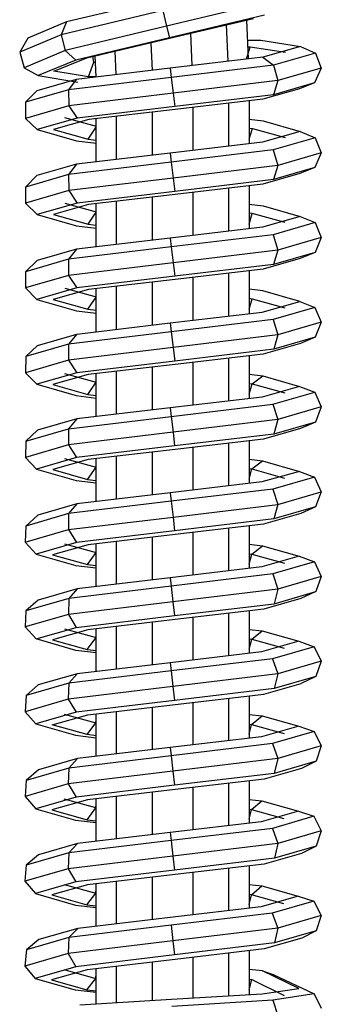
# Model space of a CAD drawing. Extents: x -155 to 155, y -301 to 301.
# Drawn here: x 116 to 144, y 65 to 158 of the extents above; entities that cross this region are included whole.
import ezdxf

# ---------------------------------------------------------------- set-up
doc = ezdxf.new("R2010")
doc.units = 0
doc.header["$MEASUREMENT"] = 0

msp = doc.modelspace()

# ---------------------------------------------------------------- linework, layer by layer
at = {"linetype": 'Continuous'}
for p, q in [((128.844345, 159.963235), (119.993875, 157.859015)), ((139.049245, 159.761515), (129.436335, 157.460145)), ((129.084245, 158.948795), (119.505755, 156.656995)), ((129.084245, 158.948795), (129.436335, 157.460145)), ((119.993875, 157.859015), (116.351755, 156.338285)), ((119.993875, 157.859015), (119.505755, 156.656995)), ((138.635235, 158.497555), (129.694365, 156.369295)), ((129.707165, 156.315315), (137.609405, 158.175935)), ((136.961377, 158.023354), (137.120669, 154.374073)), ((129.436335, 157.460145), (119.870545, 155.171635)), ((129.436335, 157.460145), (129.694365, 156.369295)), ((131.847917, 153.749874), (131.715249, 156.788128)), ((135.230405, 154.150299), (135.080607, 157.580517)), ((119.505755, 156.656995), (115.599565, 155.013015)), ((116.351755, 156.338285), (115.599565, 155.013015)), ((119.505755, 156.656995), (119.870545, 155.171635)), ((129.694365, 156.369295), (120.874555, 154.272965)), ((121.929645, 154.487505), (129.707165, 156.315315)), ((127.954026, 155.903307), (128.067504, 153.301839)), ((137.043268, 156.147298), (138.292355, 156.144345)), ((138.292355, 156.144345), (142.055685, 155.552875)), ((115.599565, 155.013015), (116.010275, 153.549085)), ((119.870545, 155.171635), (116.010275, 153.549085)), ((119.870545, 155.171635), (120.874555, 154.272965)), ((124.684978, 152.900413), (124.588314, 155.112324)), ((136.957183, 154.354719), (137.299755, 155.522085)), ((137.07056, 155.522041), (137.299755, 155.522085)), ((137.299755, 155.522085), (140.625725, 155.007755)), ((142.055685, 155.552875), (138.482975, 154.535345)), ((143.452875, 154.931915), (139.490315, 153.795905)), ((142.055685, 155.552875), (143.452875, 154.931915)), ((143.452875, 154.931915), (143.998845, 153.508615)), ((120.874555, 154.272965), (117.343295, 152.804005)), ((118.817765, 153.214275), (121.929645, 154.487505)), ((122.088315, 152.694635), (122.590985, 154.072235)), ((122.590985, 154.072235), (122.471683, 154.61489)), ((122.590985, 154.072235), (122.73386, 154.072458)), ((122.794788, 152.676092), (122.707771, 154.670374)), ((138.482975, 154.535345), (129.770925, 153.503995)), ((138.482975, 154.535345), (139.490315, 153.795905)), ((116.010275, 153.549085), (117.343295, 152.804005)), ((122.088315, 152.694635), (118.817765, 153.214275)), ((129.770925, 153.503995), (120.926965, 152.454425)), ((129.770925, 153.503995), (129.872805, 152.639555)), ((139.490315, 153.795905), (129.872805, 152.639555)), ((139.490315, 153.795905), (139.908615, 152.333845)), ((143.998845, 153.508615), (139.908615, 152.333845)), ((143.998845, 153.508615), (143.373775, 152.116745)), ((120.926965, 152.454425), (117.210035, 151.387105)), ((117.343295, 152.804005), (121.059875, 152.190795)), ((129.872805, 152.639555), (120.182095, 151.473055)), ((120.926965, 152.454425), (120.182095, 151.473055)), ((122.793979, 152.694639), (122.088315, 152.694635)), ((129.872805, 152.639555), (130.049055, 151.144075)), ((139.908615, 152.333845), (130.049055, 151.144075)), ((139.908615, 152.333845), (139.492835, 151.005565)), ((143.373775, 152.116745), (139.492835, 151.005565)), ((143.373775, 152.116745), (141.943825, 151.571625)), ((120.182095, 151.473055), (116.142045, 150.298055)), ((117.210035, 151.387105), (116.142045, 150.298055)), ((120.182095, 151.473055), (120.217885, 149.958165)), ((130.049055, 151.144075), (120.217885, 149.958165)), ((130.049055, 151.144075), (130.196435, 149.893545)), ((141.943825, 151.571625), (138.486545, 150.589185)), ((116.142045, 150.298055), (116.162275, 148.777975)), ((139.492835, 151.005565), (130.196435, 149.893545)), ((138.486545, 150.589185), (130.228605, 149.620565)), ((135.299755, 146.162601), (135.299755, 150.215389)), ((137.199755, 150.43825), (137.199755, 146.387466)), ((120.217885, 149.958165), (116.162275, 148.777975)), ((120.217885, 149.958165), (121.013355, 148.797155)), ((130.196435, 149.893545), (121.013355, 148.797155)), ((130.228605, 149.620565), (122.102545, 148.670095)), ((128.099765, 145.309991), (128.099765, 149.371564)), ((131.899775, 149.816586), (131.899775, 145.760213)), ((116.162275, 148.777975), (117.258875, 147.717335)), ((121.013355, 148.797155), (117.258875, 147.717335)), ((122.102545, 148.670095), (118.789475, 147.737435)), ((122.826705, 148.008395), (119.857465, 148.826495)), ((122.799755, 144.681178), (122.799755, 148.751645)), ((124.699755, 144.906601), (124.699755, 148.973879)), ((137.199755, 148.696168), (138.524175, 148.540695)), ((138.524175, 148.540695), (142.015865, 147.548455)), ((117.258875, 147.717335), (120.961445, 146.654785)), ((118.789475, 147.737435), (122.051195, 146.821835)), ((122.051195, 146.821835), (122.799755, 147.96716)), ((137.199755, 147.871837), (137.506195, 147.836655)), ((137.199755, 146.837182), (137.506195, 147.836655)), ((137.506195, 147.836655), (140.596975, 146.978005)), ((142.015865, 147.548455), (138.468275, 146.537595)), ((142.015865, 147.548455), (143.425315, 146.955385)), ((120.961445, 146.654785), (122.799755, 146.436772)), ((122.051195, 146.821835), (122.799755, 146.735039)), ((138.468275, 146.537595), (129.770425, 145.508205)), ((143.425315, 146.955385), (139.479865, 145.811925)), ((143.425315, 146.955385), (143.999685, 145.546275)), ((139.479865, 145.811925), (129.870785, 144.656685)), ((139.479865, 145.811925), (139.908515, 144.354215)), ((143.999685, 145.546275), (139.908515, 144.354215)), ((143.999685, 145.546275), (143.402535, 144.146505)), ((129.870785, 144.656685), (120.187345, 143.491225)), ((129.770425, 145.508205), (120.940385, 144.460575)), ((129.770425, 145.508205), (129.870785, 144.656685)), ((129.870785, 144.656685), (130.046685, 143.164075)), ((120.940385, 144.460575), (117.229045, 143.395125)), ((120.940385, 144.460575), (120.187345, 143.491225)), ((139.908515, 144.354215), (130.046685, 143.164075)), ((139.908515, 144.354215), (139.503155, 143.018385)), ((143.402535, 144.146505), (139.503155, 143.018385)), ((143.402535, 144.146505), (141.983635, 143.576055)), ((120.187345, 143.491225), (116.149795, 142.317055)), ((117.229045, 143.395125), (116.149795, 142.317055)), ((120.187345, 143.491225), (120.211895, 141.977735)), ((130.046685, 143.164075), (120.211895, 141.977735)), ((130.046685, 143.164075), (130.195115, 141.904725)), ((139.503155, 143.018385), (130.195115, 141.904725)), ((141.983635, 143.576055), (138.501235, 142.586945)), ((116.149795, 142.317055), (116.154225, 140.796865)), ((120.211895, 141.977735), (116.154225, 140.796865)), ((120.211895, 141.977735), (120.999635, 140.806625)), ((130.195115, 141.904725), (120.999635, 140.806625)), ((138.501235, 142.586945), (130.229105, 141.616295)), ((135.299755, 138.166502), (135.299755, 142.211284)), ((137.199755, 142.43423), (137.199755, 138.39131)), ((130.229105, 141.616295), (122.089125, 140.663955)), ((124.699755, 136.910814), (124.699755, 140.969387)), ((128.099765, 137.314106), (128.099765, 141.367172)), ((131.899775, 141.812331), (131.899775, 137.764216)), ((116.154225, 140.796865), (117.239745, 139.725045)), ((120.999635, 140.806625), (117.239745, 139.725045)), ((122.089125, 140.663955), (118.770475, 139.729435)), ((119.849725, 140.807505), (122.799755, 139.994549)), ((122.799755, 136.685446), (122.799755, 140.747095)), ((137.199755, 140.69246), (138.509485, 140.538755)), ((138.509485, 140.538755), (141.995235, 139.548505)), ((117.239745, 139.725045), (120.947935, 138.660595)), ((118.770475, 139.729435), (122.037555, 138.812035)), ((122.037555, 138.812035), (122.799755, 139.956916)), ((137.495575, 139.820835), (137.199755, 139.85479)), ((137.199755, 138.830009), (137.495575, 139.820835)), ((140.582345, 138.963595), (137.495575, 139.820835)), ((141.995235, 139.548505), (138.453595, 138.539665)), ((141.995235, 139.548505), (143.410765, 138.969925)), ((120.947935, 138.660595), (122.799755, 138.440924)), ((122.037555, 138.812035), (122.799755, 138.723632)), ((138.453595, 138.539665), (129.769955, 137.512215)), ((143.410765, 138.969925), (139.469295, 137.827805)), ((143.410765, 138.969925), (143.999755, 137.566765)), ((129.769955, 137.512215), (120.953855, 136.466495)), ((129.769955, 137.512215), (129.868765, 136.673745)), ((139.469295, 137.827805), (129.868765, 136.673745)), ((139.469295, 137.827805), (139.908275, 136.374635)), ((143.999755, 137.566765), (139.908275, 136.374635)), ((143.999755, 137.566765), (143.417165, 136.160935)), ((120.953855, 136.466495), (117.248125, 135.402915)), ((129.868765, 136.673745), (120.192735, 135.509305)), ((120.953855, 136.466495), (120.192735, 135.509305)), ((129.868765, 136.673745), (130.044325, 135.184185)), ((139.908275, 136.374635), (130.044325, 135.184185)), ((139.908275, 136.374635), (139.513375, 135.031365)), ((120.192735, 135.509305), (116.157725, 134.335945)), ((117.248125, 135.402915), (116.157725, 134.335945)), ((120.192735, 135.509305), (120.206035, 133.997355)), ((142.004275, 135.576025), (138.515925, 134.584895)), ((143.417165, 136.160935), (139.513375, 135.031365)), ((143.417165, 136.160935), (142.004275, 135.576025)), ((130.044325, 135.184185), (120.206035, 133.997355)), ((130.044325, 135.184185), (130.193775, 133.916105)), ((139.513375, 135.031365), (130.193775, 133.916105)), ((138.515925, 134.584895), (130.229575, 133.612295)), ((137.199755, 134.430411), (137.199755, 130.394892)), ((116.157725, 134.335945), (116.146365, 132.815795)), ((120.206035, 133.997355), (116.146365, 132.815795)), ((120.206035, 133.997355), (120.985965, 132.816325)), ((130.193775, 133.916105), (120.985965, 132.816325)), ((130.229575, 133.612295), (122.075655, 132.658055)), ((131.899775, 133.808333), (131.899775, 129.767983)), ((135.299755, 130.17015), (135.299755, 134.207401)), ((116.146365, 132.815795), (117.220705, 131.732875)), ((120.985965, 132.816325), (117.220705, 131.732875)), ((122.075655, 132.658055), (118.751385, 131.721585)), ((119.841785, 132.788555), (122.799755, 131.973358)), ((122.799755, 128.689512), (122.799755, 132.742795)), ((124.699755, 128.914819), (124.699755, 132.965149)), ((128.099765, 129.318002), (128.099765, 133.363047)), ((138.494795, 132.536635), (137.199755, 132.688571)), ((117.220705, 131.732875), (120.934495, 130.666625)), ((118.751385, 131.721585), (122.023865, 130.802465)), ((122.023865, 130.802465), (122.799755, 131.946666)), ((137.199755, 131.837637), (137.485065, 131.804895)), ((137.199755, 130.822993), (137.485065, 131.804895)), ((137.485065, 131.804895), (140.567865, 130.948995)), ((141.974595, 131.548355), (138.494795, 132.536635)), ((122.023865, 130.802465), (122.799755, 130.712446)), ((138.438905, 130.541465), (141.974595, 131.548355)), ((143.396065, 130.984315), (139.458635, 129.843495)), ((141.974595, 131.548355), (143.396065, 130.984315)), ((143.396065, 130.984315), (143.999595, 129.587255)), ((120.934495, 130.666625), (122.799755, 130.445299)), ((129.769515, 129.516005), (138.438905, 130.541465)), ((139.458635, 129.843495), (129.866775, 128.690695)), ((139.458635, 129.843495), (139.907875, 128.395015)), ((120.967385, 128.472225), (129.769515, 129.516005)), ((129.769515, 129.516005), (129.866775, 128.690695)), ((143.999595, 129.587255), (139.907875, 128.395015)), ((143.999595, 129.587255), (143.431645, 128.175555)), ((117.267285, 127.410515), (120.967385, 128.472225)), ((129.866775, 128.690695), (120.198255, 127.527285)), ((120.967385, 128.472225), (120.198255, 127.527285)), ((129.866775, 128.690695), (130.041945, 127.204335)), ((139.907875, 128.395015), (130.041945, 127.204335)), ((139.907875, 128.395015), (139.523475, 127.044495)), ((143.431645, 128.175555), (139.523475, 127.044495)), ((143.431645, 128.175555), (142.024915, 127.576185)), ((120.198255, 127.527285), (116.165875, 126.354795)), ((117.267285, 127.410515), (116.165875, 126.354795)), ((120.198255, 127.527285), (120.200315, 126.017045)), ((130.041945, 127.204335), (120.200315, 126.017045)), ((130.041945, 127.204335), (130.192405, 125.927665)), ((139.523475, 127.044495), (130.192405, 125.927665)), ((142.024915, 127.576185), (138.530615, 126.583035)), ((116.165875, 126.354795), (116.138715, 124.834835)), ((138.530615, 126.583035), (130.230025, 125.608535)), ((135.299755, 122.173602), (135.299755, 126.203728)), ((137.199755, 126.42679), (137.199755, 122.39828)), ((120.200315, 126.017045), (116.138715, 124.834835)), ((120.200315, 126.017045), (120.972355, 124.826215)), ((130.192405, 125.927665), (120.972355, 124.826215)), ((130.230025, 125.608535), (122.062115, 124.652335)), ((128.099765, 121.321688), (128.099765, 125.35915)), ((131.899775, 125.804566), (131.899775, 121.771551)), ((116.138715, 124.834835), (117.201735, 123.740965)), ((120.972355, 124.826215), (117.201735, 123.740965)), ((122.062115, 124.652335), (118.732225, 123.713995)), ((119.833645, 124.769715), (122.799755, 123.952168)), ((122.799755, 120.693348), (122.799755, 124.738689)), ((124.699755, 120.918602), (124.699755, 124.961118)), ((137.199755, 124.684438), (138.480095, 124.534275)), ((137.474645, 123.788845), (138.480095, 124.534275)), ((138.480095, 124.534275), (141.953955, 123.548025)), ((117.201735, 123.740965), (120.921105, 122.672855)), ((118.732225, 123.713995), (122.010115, 122.793055)), ((122.010115, 122.793055), (122.799755, 123.936329)), ((137.199755, 123.820383), (137.474645, 123.788845)), ((137.199755, 122.816182), (137.474645, 123.788845)), ((137.474645, 123.788845), (140.553525, 122.934235)), ((141.953955, 123.548025), (138.424225, 122.543075)), ((141.953955, 123.548025), (143.381215, 122.998555)), ((120.921105, 122.672855), (122.799755, 122.449876)), ((122.010115, 122.793055), (122.799755, 122.701409)), ((138.424225, 122.543075), (129.769095, 121.519595)), ((139.447865, 121.859105), (143.381215, 122.998555)), ((143.381215, 122.998555), (143.999225, 121.607755)), ((129.769095, 121.519595), (120.980985, 120.477725)), ((129.769095, 121.519595), (129.864805, 120.707485)), ((129.864805, 120.707485), (139.447865, 121.859105)), ((139.447865, 121.859105), (139.907325, 120.415435)), ((143.999225, 121.607755), (139.907325, 120.415435)), ((143.999225, 121.607755), (143.445985, 120.190325)), ((120.203925, 119.545105), (129.864805, 120.707485)), ((129.864805, 120.707485), (130.039575, 119.224515)), ((120.980985, 120.477725), (117.286535, 119.417925)), ((120.980985, 120.477725), (120.203925, 119.545105)), ((139.907325, 120.415435), (130.039575, 119.224515)), ((139.907325, 120.415435), (139.533465, 119.057775)), ((143.445985, 120.190325), (139.533465, 119.057775)), ((143.445985, 120.190325), (142.045545, 119.576545)), ((116.174195, 118.373535), (120.203925, 119.545105)), ((117.286535, 119.417925), (116.174195, 118.373535)), ((120.203925, 119.545105), (120.194735, 118.036735)), ((130.039575, 119.224515), (120.194735, 118.036735)), ((130.039575, 119.224515), (130.191025, 117.939425)), ((139.533465, 119.057775), (130.191025, 117.939425)), ((142.045545, 119.576545), (138.545285, 118.581435)), ((116.174195, 118.373535), (116.131255, 116.853955)), ((120.194735, 118.036735), (116.131255, 116.853955)), ((120.194735, 118.036735), (120.958795, 116.836215)), ((130.191025, 117.939425), (120.958795, 116.836215)), ((138.545285, 118.581435), (130.230445, 117.604955)), ((131.899775, 117.800998), (131.899775, 113.774926)), ((135.299755, 114.176863), (135.299755, 118.200286)), ((137.199755, 118.423418), (137.199755, 114.401476)), ((116.131255, 116.853955), (117.182855, 115.749255)), ((120.958795, 116.836215), (117.182855, 115.749255)), ((130.230445, 117.604955), (122.048525, 116.646775)), ((124.699755, 112.922214), (124.699755, 116.957259)), ((128.099765, 113.32519), (128.099765, 117.355432)), ((122.048525, 116.646775), (118.712985, 115.706605)), ((119.825315, 116.750995), (122.799755, 115.931012)), ((121.996315, 114.783835), (122.799755, 115.925921)), ((122.799755, 112.697023), (122.799755, 116.734751)), ((137.199755, 116.68012), (138.465405, 116.531725)), ((137.464355, 115.772675), (138.465405, 116.531725)), ((138.465405, 116.531725), (141.933335, 115.547415)), ((117.182855, 115.749255), (120.907775, 114.679305)), ((118.712985, 115.706605), (121.996315, 114.783835)), ((137.199755, 115.803025), (137.464355, 115.772675)), ((137.199755, 114.809534), (137.464355, 115.772675)), ((137.464355, 115.772675), (140.539355, 114.919325)), ((141.933335, 115.547415), (138.409555, 114.544495)), ((143.366215, 115.012595), (139.436995, 113.874555)), ((141.933335, 115.547415), (143.366215, 115.012595)), ((143.366215, 115.012595), (143.998655, 113.628205)), ((120.907775, 114.679305), (122.799755, 114.454681)), ((121.996315, 114.783835), (122.799755, 114.69056)), ((138.409555, 114.544495), (129.768695, 113.522995)), ((129.768695, 113.522995), (120.994625, 112.483075)), ((129.768695, 113.522995), (129.862835, 112.724195)), ((139.436995, 113.874555), (129.862835, 112.724195)), ((139.436995, 113.874555), (139.906635, 112.435885)), ((139.906635, 112.435885), (143.998655, 113.628205)), ((143.998655, 113.628205), (143.460155, 112.205175)), ((120.994625, 112.483075), (117.305845, 111.425145)), ((129.862835, 112.724195), (120.209735, 111.562895)), ((120.994625, 112.483075), (120.209735, 111.562895)), ((129.862835, 112.724195), (130.037185, 111.244745)), ((130.037185, 111.244745), (139.906635, 112.435885)), ((139.906635, 112.435885), (139.543345, 111.071255)), ((143.460155, 112.205175), (139.543345, 111.071255)), ((143.460155, 112.205175), (142.066175, 111.577085)), ((120.209735, 111.562895), (116.182725, 110.392235)), ((117.305845, 111.425145), (116.182725, 110.392235)), ((120.209735, 111.562895), (120.189295, 110.056545)), ((120.189295, 110.056545), (130.037185, 111.244745)), ((130.037185, 111.244745), (130.189625, 109.951335)), ((142.066175, 111.577085), (138.559965, 110.580035)), ((116.182725, 110.392235), (116.123995, 108.873145)), ((139.543345, 111.071255), (130.189625, 109.951335)), ((138.559965, 110.580035), (130.230845, 109.601565)), ((137.199755, 110.420243), (137.199755, 106.404436)), ((116.123995, 108.873145), (120.189295, 110.056545)), ((120.189295, 110.056545), (120.945305, 108.846445)), ((130.189625, 109.951335), (120.945305, 108.846445)), ((130.230845, 109.601565), (122.034875, 108.641445)), ((131.899775, 109.797624), (131.899775, 105.778047)), ((135.299755, 106.179881), (135.299755, 110.197039)), ((116.123995, 108.873145), (117.164065, 107.757735)), ((120.945305, 108.846445), (117.164065, 107.757735)), ((122.034875, 108.641445), (118.693675, 107.699405)), ((119.816795, 108.732305), (122.796425, 107.910735)), ((122.799755, 104.700454), (122.799755, 108.731047)), ((124.699755, 104.925579), (124.699755, 108.953623)), ((128.099765, 105.328435), (128.099765, 109.351919)), ((137.199755, 108.67561), (138.450725, 108.528985)), ((137.454165, 107.756355), (138.450725, 108.528985)), ((138.450725, 108.528985), (141.912715, 107.546625)), ((117.164065, 107.757735), (120.894525, 106.685875)), ((118.693675, 107.699405), (121.982465, 106.774755)), ((121.982465, 106.774755), (122.796425, 107.910735)), ((137.199755, 107.785531), (137.454165, 107.756355)), ((137.199755, 106.803028), (137.454165, 107.756355)), ((137.454165, 107.756355), (140.525325, 106.904305)), ((141.912715, 107.546625), (138.394885, 106.545685)), ((141.912715, 107.546625), (143.351075, 107.026525)), ((120.894525, 106.685875), (122.799755, 106.459637)), ((121.982465, 106.774755), (122.799755, 106.67985)), ((143.351075, 107.026525), (139.426015, 105.889865)), ((143.351075, 107.026525), (143.997855, 105.648695)), ((138.394885, 106.545685), (129.768305, 105.526135)), ((139.426015, 105.889865), (129.860885, 104.740725)), ((139.426015, 105.889865), (139.905785, 104.456375)), ((129.768305, 105.526135), (121.008335, 104.488195)), ((129.768305, 105.526135), (129.860885, 104.740725)), ((143.997855, 105.648695), (139.905785, 104.456375)), ((143.997855, 105.648695), (143.474185, 104.220205)), ((121.008335, 104.488195), (117.325245, 103.432165)), ((129.860885, 104.740725), (120.215675, 103.580525)), ((121.008335, 104.488195), (120.215675, 103.580525)), ((129.860885, 104.740725), (130.034805, 103.264975)), ((139.905785, 104.456375), (130.034805, 103.264975)), ((139.905785, 104.456375), (139.553125, 103.084875)), ((139.553125, 103.084875), (143.474185, 104.220205)), ((143.474185, 104.220205), (142.086795, 103.577895)), ((120.215675, 103.580525), (116.191445, 102.410825)), ((117.325245, 103.432165), (116.191445, 102.410825)), ((120.215675, 103.580525), (120.184005, 102.076425)), ((130.034805, 103.264975), (120.184005, 102.076425)), ((130.034805, 103.264975), (130.188205, 101.963355)), ((130.188205, 101.963355), (139.553125, 103.084875)), ((142.086795, 103.577895), (138.574635, 102.578855)), ((116.191445, 102.410825), (116.116935, 100.892415)), ((120.184005, 102.076425), (116.116935, 100.892415)), ((120.184005, 102.076425), (120.931865, 100.856865)), ((138.574635, 102.578855), (130.231225, 101.598365)), ((135.299755, 98.182717), (135.299755, 102.194002)), ((137.199755, 102.417284), (137.199755, 98.407209)), ((120.931865, 100.856865), (130.188205, 101.963355)), ((130.231225, 101.598365), (122.021175, 100.636335)), ((128.099765, 97.331502), (128.099765, 101.348607)), ((131.899775, 101.794447), (131.899775, 97.780997)), ((116.116935, 100.892415), (117.145355, 99.766395)), ((117.145355, 99.766395), (120.931865, 100.856865)), ((122.021175, 100.636335), (118.674275, 99.692395)), ((119.808065, 100.713735), (122.789955, 99.891445)), ((122.799755, 96.703667), (122.799755, 100.727567)), ((124.699755, 96.928739), (124.699755, 100.950203)), ((137.199755, 100.67085), (138.436035, 100.525985)), ((137.444085, 99.739925), (138.436035, 100.525985)), ((138.436035, 100.525985), (141.892095, 99.545645)), ((120.881335, 98.692715), (117.145355, 99.766395)), ((118.674275, 99.692395), (121.968555, 98.765955)), ((121.968555, 98.765955), (122.789955, 99.891445)), ((137.199755, 99.767938), (137.444085, 99.739925)), ((137.199755, 98.796736), (137.444085, 99.739925)), ((137.444085, 99.739925), (140.511465, 98.889135)), ((141.892095, 99.545645), (138.380215, 98.546685)), ((141.892095, 99.545645), (143.335795, 99.040305)), ((122.799755, 98.464852), (120.881335, 98.692715)), ((121.968555, 98.765955), (122.799755, 98.6694)), ((138.380215, 98.546685), (129.767955, 97.529115)), ((143.335795, 99.040305), (139.414945, 97.905055)), ((143.335795, 99.040305), (143.996855, 97.669195)), ((129.767955, 97.529115), (121.022085, 96.493085)), ((129.767955, 97.529115), (129.858935, 96.757175)), ((139.414945, 97.905055), (129.858935, 96.757175)), ((139.414945, 97.905055), (139.904775, 96.476835)), ((143.996855, 97.669195), (139.904775, 96.476835)), ((143.996855, 97.669195), (143.488035, 96.235395)), ((121.022085, 96.493085), (117.344705, 95.438925)), ((129.858935, 96.757175), (120.221765, 95.598075)), ((121.022085, 96.493085), (120.221765, 95.598075)), ((129.858935, 96.757175), (130.032415, 95.285275)), ((139.904775, 96.476835), (130.032415, 95.285275)), ((139.904775, 96.476835), (139.562785, 95.098655)), ((120.221765, 95.598075), (116.200355, 94.429255)), ((120.221765, 95.598075), (120.178845, 94.096305)), ((138.589305, 94.577875), (142.107415, 95.578885)), ((143.488035, 96.235395), (139.562785, 95.098655)), ((143.488035, 96.235395), (142.107415, 95.578885)), ((117.344705, 95.438925), (116.200355, 94.429255)), ((130.032415, 95.285275), (120.178845, 94.096305)), ((130.032415, 95.285275), (130.186765, 93.975615)), ((139.562785, 95.098655), (130.186765, 93.975615)), ((130.231575, 93.595395), (138.589305, 94.577875)), ((116.200355, 94.429255), (116.110075, 92.911695)), ((120.178845, 94.096305), (116.110075, 92.911695)), ((120.178845, 94.096305), (120.918495, 92.867475)), ((130.186765, 93.975615), (120.918495, 92.867475)), ((131.899775, 93.791498), (131.899775, 89.783713)), ((135.299755, 90.185319), (135.299755, 94.191177)), ((137.199755, 94.414529), (137.199755, 90.409748)), ((116.110075, 92.911695), (117.126745, 91.775215)), ((120.918495, 92.867475), (117.126745, 91.775215)), ((122.007425, 92.631465), (130.231575, 93.595395)), ((122.799755, 88.706699), (122.799755, 92.724332)), ((124.699755, 88.931704), (124.699755, 92.947026)), ((128.099765, 89.334348), (128.099765, 93.345531)), ((117.126745, 91.775215), (120.868215, 90.699735)), ((118.654805, 91.685575), (122.007425, 92.631465)), ((119.799165, 92.695245), (122.783355, 91.872185)), ((121.954605, 90.757305), (122.783355, 91.872185)), ((122.783355, 91.872185), (122.799755, 92.163199)), ((137.199755, 92.665925), (138.421355, 92.522825)), ((137.434105, 91.723335), (138.421355, 92.522825)), ((138.421355, 92.522825), (141.871495, 91.544425)), ((121.954605, 90.757305), (118.654805, 91.685575)), ((137.199755, 91.750199), (137.434105, 91.723335)), ((137.199755, 90.7907), (137.434105, 91.723335)), ((137.434105, 91.723335), (140.497755, 90.873805)), ((141.871495, 91.544425), (138.365575, 90.547455)), ((143.320365, 91.053935), (139.403765, 89.920055)), ((141.871495, 91.544425), (143.320365, 91.053935)), ((143.320365, 91.053935), (143.995645, 89.689645)), ((120.868215, 90.699735), (122.799755, 90.470255)), ((122.799755, 90.6591), (121.954605, 90.757305)), ((138.365575, 90.547455), (129.767645, 89.531865)), ((129.767645, 89.531865), (121.035895, 88.497815)), ((129.767645, 89.531865), (129.857015, 88.773465)), ((139.403765, 89.920055), (129.857015, 88.773465)), ((139.403765, 89.920055), (139.903615, 88.497285)), ((143.995645, 89.689645), (139.903615, 88.497285)), ((143.995645, 89.689645), (143.501755, 88.250745)), ((121.035895, 88.497815), (117.364235, 87.445575)), ((129.857015, 88.773465), (120.227985, 87.615515)), ((121.035895, 88.497815), (120.227985, 87.615515)), ((129.857015, 88.773465), (130.030015, 87.305575)), ((139.903615, 88.497285), (130.030015, 87.305575)), ((139.903615, 88.497285), (139.572315, 87.112585)), ((143.501755, 88.250745), (139.572315, 87.112585)), ((143.501755, 88.250745), (142.128015, 87.580115)), ((120.227985, 87.615515), (116.209465, 86.447645)), ((117.364235, 87.445575), (116.209465, 86.447645)), ((120.227985, 87.615515), (120.173845, 86.116265)), ((130.030015, 87.305575), (120.173845, 86.116265)), ((130.030015, 87.305575), (130.185295, 85.988055)), ((142.128015, 87.580115), (138.603935, 86.577045)), ((116.209465, 86.447645), (116.103415, 84.931115)), ((139.572315, 87.112585), (130.185295, 85.988055)), ((138.603935, 86.577045), (130.231895, 85.592665)), ((137.199755, 86.411942), (137.199755, 82.412057)), ((120.173845, 86.116265), (116.103415, 84.931115)), ((120.173845, 86.116265), (120.905185, 84.878285)), ((130.185295, 85.988055), (120.905185, 84.878285)), ((130.231895, 85.592665), (121.993615, 84.626745)), ((128.099765, 81.336966), (128.099765, 85.342678)), ((131.899775, 85.788773), (131.899775, 81.786206)), ((135.299755, 82.187694), (135.299755, 86.188541)), ((116.103415, 84.931115), (117.108225, 83.784265)), ((120.905185, 84.878285), (117.108225, 83.784265)), ((121.993615, 84.626745), (118.635275, 83.678945)), ((122.776605, 83.853005), (119.790055, 84.676865)), ((122.799755, 80.709482), (122.799755, 84.721263)), ((124.699755, 80.934429), (124.699755, 84.944034)), ((137.199755, 84.660767), (138.406685, 84.519435)), ((137.424245, 83.706675), (138.406685, 84.519435)), ((138.406685, 84.519435), (141.850905, 83.543025)), ((117.108225, 83.784265), (120.855155, 82.706955)), ((118.635275, 83.678945), (121.940605, 82.748845)), ((121.940605, 82.748845), (122.776605, 83.853005)), ((122.776605, 83.853005), (122.799755, 84.216314)), ((137.199755, 83.732401), (137.424245, 83.706675)), ((137.199755, 82.78488), (137.424245, 83.706675)), ((137.424245, 83.706675), (140.484215, 82.858365)), ((141.850905, 83.543025), (138.350935, 82.547995)), ((141.850905, 83.543025), (143.304795, 83.067405)), ((120.855155, 82.706955), (122.799755, 82.475861)), ((121.940605, 82.748845), (122.799755, 82.648979)), ((138.350935, 82.547995), (129.767335, 81.534395)), ((143.304795, 83.067405), (139.392495, 81.934935)), ((143.304795, 83.067405), (143.994215, 81.710105)), ((139.392495, 81.934935), (129.855115, 80.789655)), ((139.392495, 81.934935), (139.902305, 80.517775)), ((143.994215, 81.710105), (139.902305, 80.517775)), ((143.994215, 81.710105), (143.515295, 80.266195)), ((129.855115, 80.789655), (120.234335, 79.632805)), ((129.767335, 81.534395), (121.049765, 80.502295)), ((129.767335, 81.534395), (129.855115, 80.789655)), ((129.855115, 80.789655), (130.027625, 79.325915)), ((121.049765, 80.502295), (117.383835, 79.451995)), ((121.049765, 80.502295), (120.234335, 79.632805)), ((139.902305, 80.517775), (130.027625, 79.325915)), ((139.902305, 80.517775), (139.581745, 79.126675)), ((143.515295, 80.266195), (139.581745, 79.126675)), ((143.515295, 80.266195), (142.148605, 79.581535)), ((120.234335, 79.632805), (116.218755, 78.465965)), ((117.383835, 79.451995), (116.218755, 78.465965)), ((120.234335, 79.632805), (120.168965, 78.136225)), ((130.027625, 79.325915), (120.168965, 78.136225)), ((130.027625, 79.325915), (130.183815, 78.000655)), ((139.581745, 79.126675), (130.183815, 78.000655)), ((142.148605, 79.581535), (138.618575, 78.576515)), ((116.218755, 78.465965), (116.096955, 76.950575)), ((120.168965, 78.136225), (116.096955, 76.950575)), ((120.168965, 78.136225), (120.891935, 76.889205)), ((130.183815, 78.000655), (120.891935, 76.889205)), ((138.618575, 78.576515), (130.232195, 77.590155)), ((135.299755, 74.189912), (135.299755, 78.186174)), ((137.199755, 78.409641), (137.199755, 74.414211)), ((116.096955, 76.950575), (117.089805, 75.793505)), ((130.232195, 77.590155), (121.979745, 76.622205)), ((128.099765, 73.339413), (128.099765, 77.340037)), ((131.899775, 77.786287), (131.899775, 73.788537)), ((120.891935, 76.889205), (117.089805, 75.793505)), ((121.979745, 76.622205), (118.615675, 75.672545)), ((119.780765, 76.658565), (122.769735, 75.833905)), ((122.769735, 75.833905), (122.799755, 76.25633)), ((122.799755, 72.712069), (122.799755, 76.718386)), ((124.699755, 72.936966), (124.699755, 76.941242)), ((137.199755, 76.655391), (138.392015, 76.515815)), ((137.414495, 75.689855), (138.392015, 76.515815)), ((138.392015, 76.515815), (141.830335, 75.541355)), ((117.089805, 75.793505), (120.842165, 74.714405)), ((118.615675, 75.672545), (121.926565, 74.740615)), ((121.926565, 74.740615), (122.769735, 75.833905)), ((137.414495, 75.689855), (137.199755, 75.714459)), ((137.199755, 74.7793), (137.414495, 75.689855)), ((140.470825, 74.842725), (137.414495, 75.689855)), ((141.830335, 75.541355), (138.336325, 74.548385)), ((141.830335, 75.541355), (143.289085, 75.080655)), ((120.842165, 74.714405), (122.799755, 74.481704)), ((121.926565, 74.740615), (122.799755, 74.639084)), ((138.336325, 74.548385), (129.767055, 73.536765)), ((143.289085, 75.080655), (139.381125, 73.949705)), ((143.289085, 75.080655), (143.992565, 73.730515)), ((129.767055, 73.536765), (121.063675, 72.506575)), ((139.381125, 73.949705), (129.853215, 72.805715)), ((139.381125, 73.949705), (139.900855, 72.538275)), ((143.992565, 73.730515), (139.900855, 72.538275)), ((143.992565, 73.730515), (143.528685, 72.281775)), ((121.063675, 72.506575), (117.403505, 71.458215)), ((129.853215, 72.805715), (120.240835, 71.650015)), ((121.063675, 72.506575), (120.240835, 71.650015)), ((129.853215, 72.805715), (130.025215, 71.346295)), ((139.900855, 72.538275), (130.025215, 71.346295)), ((139.900855, 72.538275), (139.591045, 71.140905)), ((120.240835, 71.650015), (116.228245, 70.484175)), ((117.403505, 71.458215), (116.228245, 70.484175)), ((120.240835, 71.650015), (120.164235, 70.156295)), ((142.169175, 71.583145), (138.633185, 70.576145)), ((143.528685, 72.281775), (139.591045, 71.140905)), ((143.528685, 72.281775), (142.169175, 71.583145)), ((116.228245, 70.484175), (116.090705, 68.970115)), ((130.025215, 71.346295), (120.164235, 70.156295)), ((130.025215, 71.346295), (130.182305, 70.013395)), ((139.591045, 71.140905), (130.182305, 70.013395)), ((138.633185, 70.576145), (130.232475, 69.587795)), ((120.164235, 70.156295), (116.090705, 68.970115)), ((120.164235, 70.156295), (120.878755, 68.900345)), ((130.182305, 70.013395), (120.878755, 68.900345)), ((130.232475, 69.587795), (121.965835, 68.617945)), ((131.899775, 69.783954), (131.899775, 65.966088)), ((135.299755, 66.171663), (135.299755, 70.183964)), ((137.199755, 70.407501), (137.199755, 66.286545)), ((116.090705, 68.970115), (117.071475, 67.802935)), ((120.878755, 68.900345), (117.071475, 67.802935)), ((121.965835, 68.617945), (118.596015, 67.666335)), ((119.771275, 68.640375), (122.763275, 67.812545)), ((122.799755, 65.415334), (122.799755, 68.715781)), ((124.699755, 65.530358), (124.699755, 68.938691)), ((128.099765, 65.736191), (128.099765, 69.337583)), ((138.457325, 68.505945), (137.199755, 68.659665)), ((117.071475, 67.802935), (120.831495, 66.722235)), ((121.914445, 66.731045), (122.763275, 67.812545)), ((122.763275, 67.812545), (122.799755, 68.284831)), ((137.199755, 67.720312), (137.455035, 67.690365)), ((137.199755, 66.745978), (137.455035, 67.690365)), ((137.455035, 67.690365), (140.505675, 66.196375)), ((141.883415, 66.857425), (138.457325, 68.505945)), ((138.457325, 68.505945), (139.475685, 68.182955)), ((139.475685, 68.182955), (143.329305, 66.358465)), ((118.596015, 67.666335), (121.914445, 66.731045)), ((138.427605, 66.360785), (141.883415, 66.857425)), ((120.831495, 66.722235), (122.799755, 66.49883)), ((121.261265, 65.322195), (129.879515, 65.843935)), ((121.914445, 66.731045), (122.799755, 66.633302)), ((129.879515, 65.843935), (138.427605, 66.360785)), ((143.329305, 66.358465), (139.445335, 65.748185)), ((143.329305, 66.358465), (143.996355, 64.991765)), ((139.445335, 65.748185), (129.920675, 65.162245)), ((139.445335, 65.748185), (139.900375, 64.325225))]:
    msp.add_line(p, q, dxfattribs=at)

doc.saveas('drawing.dxf')
